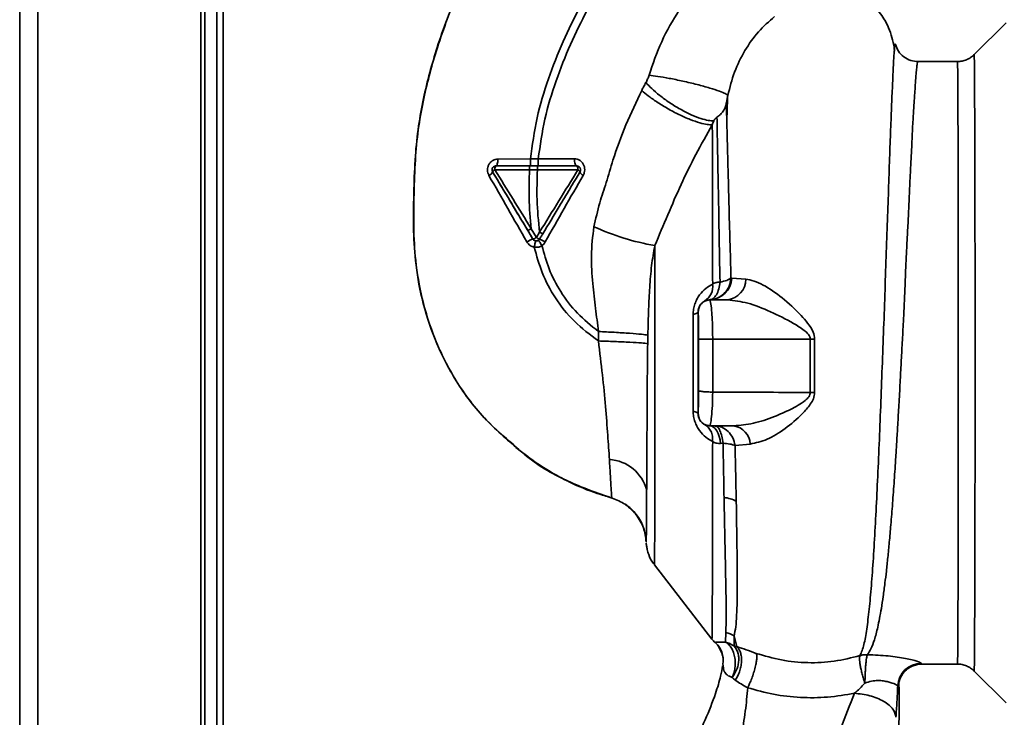
# Paper-space layout 'Blatt1' of a CAD drawing. Units: millimetres. Extents: x 0 to 11880, y 0 to 8400.
# Drawn here: x 4485 to 4610, y 6559 to 6648 of the extents above; entities that cross this region are included whole.
import ezdxf

# ---------------------------------------------------------------- set-up
doc = ezdxf.new("R2010")
doc.units = ezdxf.units.MM
doc.header["$LTSCALE"] = 20

psp = doc.layouts.new('Blatt1')

# ---------------------------------------------------------------- linework, layer by layer
at = {"color": 7, "linetype": 'Continuous', "lineweight": 35}
for p, q in [((4485.32, 6503.21), (4485.32, 6735.91)), ((4487.62, 6503.21), (4487.62, 6735.2)), ((4508.32, 6503.21), (4508.32, 6714.5)), ((4508.82, 6461.06), (4508.82, 6712.91)), ((4510.32, 6461.06), (4510.32, 6712.91)), ((4511.12, 6461.06), (4511.12, 6712.91)), ((4610.5, 6647.39), (4606.44, 6643.34)), ((4604.33, 6642.46), (4599.32, 6642.46)), ((4550.12, 6630.09), (4546.01, 6630.08)), ((4551.12, 6630.09), (4550.12, 6630.09)), ((4545.62, 6628.72), (4550.02, 6628.71)), ((4545.76, 6629.21), (4545.76, 6629.21)), ((4550.02, 6628.71), (4551.02, 6628.71)), ((4545.33, 6628.45), (4545.33, 6628.45)), ((4550.89, 6620.13), (4550.23, 6621.24)), ((4550.45, 6619.92), (4550.45, 6619.92)), ((4551.29, 6620.8), (4550.89, 6620.13)), ((4550.88, 6619.68), (4550.88, 6619.68)), ((4575.7, 6614.96), (4575.58, 6614.97)), ((4577.46, 6614.81), (4575.7, 6614.96)), ((4572.24, 6612.05), (4572.87, 6612.21)), ((4572.87, 6612.21), (4572.92, 6612.21)), ((4572.92, 6612.21), (4572.93, 6612.21)), ((4572.93, 6612.21), (4575.16, 6612.21)), ((4571.41, 6610.71), (4571.43, 6610.71)), ((4558.76, 6608.18), (4558.75, 6606.99)), ((4573.26, 6607.21), (4573.26, 6600.49)), ((4573.26, 6607.21), (4585.65, 6607.21)), ((4585.65, 6607.21), (4585.65, 6600.44)), ((4586.2, 6600.45), (4586.2, 6607.21)), ((4571.43, 6597.71), (4571.41, 6597.71)), ((4572.24, 6596.37), (4572.92, 6596.21)), ((4572.93, 6596.21), (4572.92, 6596.21)), ((4572.93, 6596.21), (4575.94, 6596.21)), ((4574.57, 6594), (4574.27, 6593.97)), ((4576.1, 6593.71), (4578.02, 6593.9)), ((4548.85, 6593.03), (4548.28, 6593.45)), ((4559.94, 6587.23), (4560.49, 6587.01)), ((4560.49, 6587.01), (4560.49, 6587.01)), ((4560.49, 6587.01), (4560.49, 6587.01)), ((4565.86, 6578.58), (4573.17, 6569.12)), ((4574.88, 6568.76), (4574.93, 6569.96)), ((4576.32, 6568.17), (4575.98, 6569.52)), ((4575.98, 6569.52), (4575.98, 6568.25)), ((4573.97, 6568.27), (4574.51, 6567.17)), ((4574.61, 6565.71), (4574.56, 6566.03)), ((4599.8, 6565.96), (4604.33, 6565.96)), ((4606.44, 6565.08), (4610.5, 6561.03))]:
    psp.add_line(p, q, dxfattribs=at)
at = {"color": 7, "linetype": 'Continuous', "lineweight": 35, "flags": 128}
for points in [[(4545.76, 6629.21), (4545.81, 6629.23), (4545.85, 6629.27), (4545.9, 6629.35), (4545.93, 6629.46), (4545.96, 6629.59), (4545.99, 6629.74), (4546, 6629.91), (4546.01, 6630.08)], [(4555.99, 6629.21), (4555.94, 6629.23), (4555.88, 6629.28), (4555.83, 6629.36), (4555.79, 6629.48), (4555.75, 6629.61), (4555.73, 6629.77), (4555.71, 6629.94), (4555.71, 6630.12)], [(4556.15, 6628.7), (4556.15, 6628.8), (4556.14, 6628.9), (4556.13, 6628.98), (4556.11, 6629.06), (4556.08, 6629.12), (4556.06, 6629.17), (4556.02, 6629.2), (4555.99, 6629.21)], [(4565.92, 6619.1), (4565.92, 6616.53), (4565.93, 6613.79), (4565.93, 6610.91), (4565.93, 6607.94), (4565.93, 6604.92), (4565.93, 6601.89), (4565.93, 6598.89), (4565.93, 6595.97), (4565.92, 6593.16), (4565.92, 6590.5), (4565.92, 6588.04), (4565.91, 6585.8), (4565.9, 6583.83), (4565.9, 6582.13), (4565.89, 6580.75), (4565.88, 6579.69), (4565.87, 6578.98), (4565.87, 6578.62), (4565.86, 6578.58)], [(4571.41, 6610.71), (4571.4, 6610.66), (4571.37, 6610.61), (4571.32, 6610.57), (4571.24, 6610.52), (4571.15, 6610.48), (4571.05, 6610.44), (4570.92, 6610.39), (4570.78, 6610.36)], [(4570.78, 6598.06), (4570.78, 6599.59), (4570.78, 6601.12), (4570.78, 6602.66), (4570.78, 6604.21), (4570.78, 6605.75), (4570.78, 6607.3), (4570.78, 6608.83), (4570.78, 6610.36)], [(4585.65, 6607.21), (4585.72, 6607.21), (4585.79, 6607.21), (4585.86, 6607.21), (4585.92, 6607.21), (4585.99, 6607.21), (4586.06, 6607.21), (4586.13, 6607.21), (4586.2, 6607.21)], [(4570.78, 6598.06), (4570.92, 6598.02), (4571.05, 6597.98), (4571.15, 6597.94), (4571.24, 6597.9), (4571.32, 6597.85), (4571.37, 6597.8), (4571.4, 6597.76), (4571.41, 6597.71)], [(4572.92, 6596.21), (4573.15, 6596.17), (4573.37, 6596.05), (4573.58, 6595.85), (4573.77, 6595.58), (4573.94, 6595.25), (4574.08, 6594.87), (4574.2, 6594.44), (4574.27, 6593.97)]]:
    psp.add_lwpolyline(points, dxfattribs=at)
at = {"color": 7, "linetype": 'Continuous', "lineweight": 35}
for centre, radius, start, end in [((4545.88, 6628.14), 0.633, 113.9278, 150.2938), ((4546.18, 6628.83), 0.565, 137.6867, 191.4765), ((4555.93, 6628.2), 0.55, 27.1981, 66.1959), ((4544.53, 6628.78), 0.864, 293.4746, 338.0256), ((4557.13, 6628.69), 0.746, 198.7079, 246.3872), ((4571.31, 6650.15), 31.52, 245.396, 260.1412), ((4551.24, 6617.36), 2.69, 107.1478, 125.1883), ((4550.15, 6621.15), 1.26, 283.8581, 306.3625), ((4551.86, 6621.53), 1.7, 235.3502, 250.9593), ((4549.64, 6615.96), 4.3, 56.5697, 67.2109), ((4572.82, 6615.09), 2.88, 271.9217, 357.413), ((4574.84, 6614.81), 2.62, 277.012, 0.0419), ((4571.1, 6613.9), 2.17, 301.4908, 7.9811), ((4586.26, 6581.74), 18.72, 90.1877, 91.8809), ((4575.58, 6593.79), 2.44, 2.5713, 81.4955), ((4559.84, 6586.73), 5.21, 14.4886, 86.606), ((4574.37, 6583.34), 3.78, 60.2504, 84.9889), ((4574.28, 6566.92), 3.12, 56.7854, 77.8773), ((4575.54, 6570.96), 3, 217.6871, 229.0071), ((4599.74, 6563.06), 3, 90.0558, 177.6802), ((4599.8, 6562.96), 3, 90.006, 178.4434)]:
    psp.add_arc(centre, radius, start, end, dxfattribs=at)
for points, knots in [([(4553.4, 6672.32), (4552.41, 6670.98), (4550.27, 6668.09), (4547.15, 6663.25), (4543.91, 6657.66), (4540.82, 6651.28), (4538.68, 6645.64), (4537.33, 6641.04), (4536.53, 6637.72), (4535.88, 6634.19), (4535.48, 6630.36), (4535.33, 6626.08), (4535.24, 6621.65), (4535.48, 6616.99), (4536.3, 6612.18), (4537.94, 6607), (4540.62, 6601.73), (4544.29, 6596.87), (4547.42, 6594.24), (4548.93, 6592.97)], [0, 0, 0, 0, 0.056656, 0.122413, 0.196431, 0.27752, 0.364368, 0.402046, 0.440541, 0.480589, 0.524019, 0.571421, 0.626087, 0.67512, 0.730981, 0.79324, 0.860859, 0.932649, 1, 1, 1, 1]), ([(4547.96, 6593.86), (4546.79, 6594.85), (4544.02, 6597.2), (4540.64, 6601.73), (4537.96, 6606.99), (4536.33, 6612.18), (4535.51, 6616.99), (4535.27, 6621.65), (4535.36, 6626.08), (4535.51, 6630.36), (4535.91, 6634.19), (4536.56, 6637.72), (4537.36, 6641.04), (4538.71, 6645.64), (4540.84, 6651.28), (4543.93, 6657.66), (4547.17, 6663.25), (4550.29, 6668.09), (4552.43, 6670.98), (4553.42, 6672.32)], [0, 0, 0, 0, 0.053102, 0.12599, 0.194641, 0.257853, 0.314568, 0.364349, 0.419853, 0.467979, 0.512073, 0.552731, 0.591814, 0.630068, 0.718243, 0.800569, 0.875718, 0.942479, 1, 1, 1, 1]), ([(4550.12, 6630.09), (4550.36, 6631.84), (4550.85, 6635.3), (4552.35, 6640.27), (4554.2, 6644.97), (4556.58, 6649.81), (4559.37, 6654.62), (4562.4, 6659.2), (4564.44, 6661.95), (4565.38, 6663.21)], [0, 0, 0, 0, 0.142749, 0.282487, 0.420198, 0.553772, 0.721864, 0.872737, 1, 1, 1, 1]), ([(4551.12, 6630.09), (4551.37, 6631.79), (4551.84, 6635.16), (4553.32, 6640), (4555.14, 6644.61), (4557.48, 6649.37), (4560.23, 6654.11), (4563.22, 6658.63), (4565.25, 6661.36), (4566.17, 6662.61)], [0, 0, 0, 0, 0.141134, 0.280161, 0.417609, 0.551274, 0.719926, 0.871701, 1, 1, 1, 1]), ([(4574.99, 6655.86), (4573.88, 6654.81), (4571.67, 6652.72), (4568.94, 6649.04), (4566.67, 6645.05), (4565.67, 6642.16), (4565.18, 6640.72)], [0, 0, 0, 0, 0.253111, 0.504106, 0.753167, 1, 1, 1, 1]), ([(4596.33, 6643.86), (4596.31, 6643.99), (4596.25, 6644.55), (4596.03, 6645.5), (4595.62, 6646.72), (4595.15, 6647.68), (4594.48, 6648.67), (4593.64, 6649.63), (4592.51, 6650.64), (4591.13, 6651.54), (4589.54, 6652.3), (4588.36, 6652.53), (4587.83, 6652.63)], [0, 0, 0, 0, 0.045816, 0.201625, 0.349669, 0.488287, 0.574322, 0.648477, 0.721424, 0.808885, 0.913795, 1, 1, 1, 1]), ([(4575.19, 6638.16), (4575.44, 6639.16), (4575.94, 6641.17), (4577.29, 6643.89), (4579, 6646.31), (4580.41, 6647.55), (4581.11, 6648.17)], [0, 0, 0, 0, 0.2506069, 0.50114, 0.7508015, 1, 1, 1, 1]), ([(4596.32, 6643.86), (4596.3, 6643.68), (4596.26, 6643.19), (4596.18, 6641.7), (4596.08, 6639.51), (4595.94, 6636.7), (4595.84, 6633.47), (4595.68, 6629.73), (4595.56, 6625.63), (4595.39, 6621.2), (4595.22, 6616.52), (4595.08, 6611.67), (4594.88, 6606.73), (4594.7, 6601.76), (4594.51, 6596.85), (4594.31, 6592.08), (4594.1, 6587.53), (4593.88, 6583.27), (4593.65, 6579.36), (4593.4, 6575.87), (4593.12, 6572.84), (4592.82, 6570.33), (4592.48, 6568.32), (4592.13, 6567.47), (4591.95, 6567.04)], [0, 0, 0, 0, 0.028391, 0.075708, 0.122829, 0.169933, 0.217084, 0.263811, 0.310849, 0.357313, 0.404243, 0.450691, 0.497043, 0.543447, 0.589711, 0.635836, 0.681839, 0.727734, 0.773495, 0.819109, 0.864611, 0.909962, 0.955111, 1, 1, 1, 1]), ([(4596.46, 6644.54), (4596.45, 6644.6), (4596.42, 6644.76), (4596.37, 6644.52), (4596.33, 6644.01), (4596.32, 6643.86)], [0, 0, 0, 0, 0.26795, 0.790684, 1, 1, 1, 1]), ([(4599.32, 6642.46), (4599.01, 6642.49), (4598.37, 6642.54), (4597.48, 6643.02), (4596.78, 6643.74), (4596.57, 6644.33), (4596.47, 6644.62)], [0, 0, 0, 0, 0.242371, 0.495706, 0.751294, 1, 1, 1, 1]), ([(4592.9, 6567.15), (4593.06, 6567.39), (4593.39, 6567.92), (4593.81, 6569.06), (4594.16, 6570.38), (4594.44, 6571.75), (4594.67, 6573.04), (4594.9, 6574.54), (4595.11, 6576.13), (4595.31, 6577.79), (4595.49, 6579.52), (4595.68, 6581.47), (4595.88, 6583.75), (4596.09, 6586.36), (4596.3, 6589.26), (4596.47, 6591.87), (4596.62, 6594.24), (4596.75, 6596.43), (4596.9, 6598.96), (4597.04, 6601.59), (4597.18, 6604.24), (4597.32, 6606.82), (4597.45, 6609.19), (4597.56, 6611.34), (4597.64, 6613.2), (4597.71, 6615.02), (4597.78, 6616.79), (4597.87, 6618.59), (4597.98, 6620.62), (4598.09, 6622.68), (4598.18, 6624.75), (4598.26, 6626.66), (4598.35, 6628.47), (4598.44, 6630.13), (4598.52, 6631.6), (4598.58, 6632.99), (4598.63, 6634.21), (4598.68, 6635.06), (4598.73, 6635.8), (4598.76, 6636.37), (4598.8, 6636.95), (4598.83, 6637.36), (4598.87, 6637.95), (4598.92, 6638.79), (4599, 6639.89), (4599.08, 6640.91), (4599.15, 6641.7), (4599.22, 6642.2), (4599.28, 6642.45), (4599.31, 6642.43), (4599.32, 6642.43)], [0, 0, 0, 0, 0.024605, 0.053599, 0.086996, 0.106717, 0.127783, 0.150194, 0.17395, 0.193377, 0.214342, 0.236845, 0.260886, 0.289578, 0.31855, 0.347803, 0.365274, 0.385585, 0.408735, 0.434724, 0.457338, 0.480383, 0.504862, 0.52164, 0.539373, 0.556405, 0.572752, 0.589617, 0.608555, 0.632839, 0.65201, 0.673737, 0.695464, 0.713933, 0.733274, 0.75087, 0.769303, 0.784962, 0.789446, 0.804104, 0.812419, 0.819662, 0.825834, 0.84485, 0.869286, 0.90042, 0.929384, 0.956179, 0.984884, 1, 1, 1, 1]), ([(4606.45, 6643.34), (4606.3, 6643.21), (4606.01, 6642.95), (4605.48, 6642.67), (4604.91, 6642.49), (4604.52, 6642.47), (4604.33, 6642.46)], [0, 0, 0, 0, 0.247585, 0.500006, 0.752424, 1, 1, 1, 1]), ([(4604.33, 6565.96), (4604.33, 6566.02), (4604.34, 6566.15), (4604.35, 6567.16), (4604.37, 6568.77), (4604.38, 6570.99), (4604.39, 6573.78), (4604.4, 6577.08), (4604.41, 6580.86), (4604.42, 6585.03), (4604.42, 6589.53), (4604.43, 6594.28), (4604.43, 6599.2), (4604.43, 6604.21), (4604.43, 6609.22), (4604.43, 6614.14), (4604.42, 6618.89), (4604.42, 6623.39), (4604.41, 6627.56), (4604.4, 6631.33), (4604.39, 6634.64), (4604.38, 6637.43), (4604.37, 6639.65), (4604.35, 6641.25), (4604.34, 6642.27), (4604.33, 6642.4), (4604.33, 6642.46)], [0, 0, 0, 0, 0.0416668, 0.0833336, 0.1250004, 0.1666672, 0.208334, 0.2500008, 0.2916676, 0.3333344, 0.3750012, 0.4166679, 0.4583347, 0.5000015, 0.5416683, 0.5833351, 0.6250019, 0.6666687, 0.7083355, 0.7500023, 0.7916691, 0.8333359, 0.8750027, 0.9166695, 0.9583363, 1, 1, 1, 1]), ([(4606.45, 6565.08), (4606.45, 6565.14), (4606.46, 6565.27), (4606.47, 6566.31), (4606.49, 6567.95), (4606.5, 6570.23), (4606.51, 6573.08), (4606.52, 6576.46), (4606.53, 6580.32), (4606.54, 6584.59), (4606.55, 6589.19), (4606.55, 6594.05), (4606.55, 6599.09), (4606.55, 6604.21), (4606.55, 6609.33), (4606.55, 6614.37), (4606.55, 6619.23), (4606.54, 6623.83), (4606.53, 6628.1), (4606.52, 6631.96), (4606.51, 6635.34), (4606.5, 6638.19), (4606.49, 6640.46), (4606.47, 6642.13), (4606.46, 6643.06), (4606.45, 6643.45), (4606.45, 6643.33), (4606.45, 6643.33)], [0, 0, 0, 0, 0.041632, 0.083265, 0.124897, 0.166529, 0.208162, 0.249794, 0.291427, 0.333059, 0.374691, 0.416324, 0.457956, 0.499588, 0.541221, 0.582853, 0.624485, 0.666118, 0.70775, 0.749383, 0.791015, 0.832647, 0.87428, 0.915912, 0.957544, 0.999177, 1, 1, 1, 1]), ([(4564.79, 6639.79), (4564.68, 6639.61), (4564.5, 6639.28), (4564.33, 6638.95), (4564.26, 6638.8)], [0, 0, 0, 0, 0.558956, 1, 1, 1, 1]), ([(4565.18, 6640.72), (4565.13, 6640.56), (4565.02, 6640.24), (4564.86, 6639.94), (4564.79, 6639.79)], [0, 0, 0, 0, 0.499893, 1, 1, 1, 1]), ([(4564.79, 6639.79), (4565.02, 6639.54), (4565.51, 6639.01), (4566.54, 6638.14), (4567.78, 6637.23), (4569.16, 6636.38), (4570.53, 6635.68), (4571.74, 6635.21), (4572.72, 6634.95), (4573.17, 6634.94), (4573.39, 6634.94)], [0, 0, 0, 0, 0.1112293, 0.2334705, 0.3643501, 0.4999718, 0.6356171, 0.7666721, 0.8885881, 1, 1, 1, 1]), ([(4565.18, 6640.72), (4565.53, 6640.68), (4566.29, 6640.59), (4567.77, 6640.33), (4569.5, 6639.98), (4571.3, 6639.55), (4572.92, 6639.1), (4574.14, 6638.7), (4574.92, 6638.38), (4575.1, 6638.23), (4575.19, 6638.16)], [0, 0, 0, 0, 0.1074354, 0.2286193, 0.3610822, 0.5, 0.6389178, 0.7713807, 0.8925646, 1, 1, 1, 1]), ([(4564.26, 6638.8), (4563.57, 6637.35), (4562.2, 6634.46), (4560.74, 6630.53), (4559.8, 6627.18), (4558.84, 6624.41), (4558.42, 6622.51), (4558.19, 6621.49)], [0, 0, 0, 0, 0.263034, 0.524229, 0.686782, 0.832541, 1, 1, 1, 1]), ([(4564.26, 6638.8), (4564.52, 6638.57), (4565.07, 6638.1), (4566.19, 6637.31), (4567.52, 6636.48), (4568.98, 6635.71), (4570.4, 6635.08), (4571.63, 6634.66), (4572.6, 6634.44), (4573.01, 6634.44), (4573.21, 6634.44)], [0, 0, 0, 0, 0.110732, 0.232844, 0.363925, 0.5, 0.636075, 0.767156, 0.889268, 1, 1, 1, 1]), ([(4574.99, 6637.13), (4575.02, 6637.29), (4575.08, 6637.62), (4575.15, 6637.98), (4575.19, 6638.16)], [0, 0, 0, 0, 0.500118, 1, 1, 1, 1]), ([(4575.15, 6637.88), (4575.14, 6637.57), (4575.11, 6636.76), (4575.08, 6635.69), (4575.06, 6635.04)], [0, 0, 0, 0, 0.390844, 1, 1, 1, 1]), ([(4574.99, 6637.13), (4574.95, 6636.96), (4574.87, 6636.61), (4574.61, 6636.15), (4574.26, 6635.74), (4573.95, 6635.5), (4573.8, 6635.38)], [0, 0, 0, 0, 0.249887, 0.499834, 0.750245, 1, 1, 1, 1]), ([(4575.05, 6635.04), (4575.05, 6635.09), (4575.03, 6635.88), (4575.01, 6636.52), (4574.99, 6637.13)], [0, 0, 0, 0, 0.058566, 1, 1, 1, 1]), ([(4573.39, 6634.94), (4573.36, 6634.86), (4573.3, 6634.69), (4573.24, 6634.53), (4573.21, 6634.44)], [0, 0, 0, 0, 0.501025, 1, 1, 1, 1]), ([(4573.39, 6634.94), (4573.4, 6634.96), (4573.42, 6635), (4573.48, 6635.08), (4573.6, 6635.23), (4573.72, 6635.32), (4573.8, 6635.38)], [0, 0, 0, 0, 0.124638, 0.252639, 0.510685, 1, 1, 1, 1]), ([(4573.8, 6635.38), (4573.83, 6634.16), (4573.87, 6631.71), (4573.97, 6626.69), (4574.07, 6620.95), (4574.15, 6616.62), (4574.19, 6614.45)], [0, 0, 0, 0, 0.250517, 0.500733, 0.750582, 1, 1, 1, 1]), ([(4575.58, 6614.97), (4575.55, 6616.12), (4575.49, 6618.4), (4575.39, 6621.69), (4575.31, 6624.82), (4575.24, 6627.75), (4575.16, 6630.49), (4575.1, 6632.95), (4575.06, 6634.36), (4575.05, 6635.04)], [0, 0, 0, 0, 0.1438404, 0.287364, 0.4307921, 0.5751729, 0.7195474, 0.8639138, 1, 1, 1, 1]), ([(4565.92, 6619.1), (4566.46, 6620.4), (4567.56, 6623.02), (4569.23, 6626.88), (4571.1, 6630.69), (4572.51, 6633.19), (4573.21, 6634.44)], [0, 0, 0, 0, 0.245743, 0.493507, 0.744918, 1, 1, 1, 1]), ([(4573.21, 6634.44), (4573.22, 6633.23), (4573.23, 6630.8), (4573.24, 6625.94), (4573.25, 6620.41), (4573.25, 6616.27), (4573.26, 6614.2)], [0, 0, 0, 0, 0.25, 0.5, 0.75, 1, 1, 1, 1]), ([(4546.01, 6630.08), (4545.9, 6630.07), (4545.67, 6630.05), (4545.35, 6629.91), (4545.07, 6629.69), (4544.85, 6629.4), (4544.72, 6629.05), (4544.67, 6628.68), (4544.72, 6628.31), (4544.82, 6628.09), (4544.87, 6627.98)], [0, 0, 0, 0, 0.1217717, 0.2443883, 0.368293, 0.4935497, 0.6200618, 0.747203, 0.8740236, 1, 1, 1, 1]), ([(4550.12, 6630.09), (4550.12, 6629.98), (4550.12, 6629.81), (4550.12, 6629.6), (4550.12, 6629.46), (4550.12, 6629.35), (4550.12, 6629.24), (4550.12, 6629.22), (4550.12, 6629.21)], [0, 0, 0, 0, 0.239716, 0.36853, 0.500005, 0.63148, 0.760291, 1, 1, 1, 1]), ([(4555.71, 6630.12), (4554.96, 6630.11), (4553.46, 6630.1), (4551.9, 6630.09), (4551.12, 6630.09)], [0, 0, 0, 0, 0.500028, 1, 1, 1, 1]), ([(4551.12, 6630.09), (4551.12, 6629.98), (4551.12, 6629.81), (4551.13, 6629.6), (4551.13, 6629.46), (4551.13, 6629.35), (4551.13, 6629.24), (4551.13, 6629.22), (4551.13, 6629.21)], [0, 0, 0, 0, 0.239724, 0.368532, 0.5, 0.631468, 0.760276, 1, 1, 1, 1]), ([(4556.83, 6628.01), (4556.88, 6628.12), (4556.99, 6628.34), (4557.03, 6628.72), (4556.99, 6629.1), (4556.85, 6629.45), (4556.63, 6629.74), (4556.36, 6629.95), (4556.05, 6630.09), (4555.82, 6630.11), (4555.71, 6630.12)], [0, 0, 0, 0, 0.126734, 0.254463, 0.382284, 0.509075, 0.634128, 0.757181, 0.87886, 1, 1, 1, 1]), ([(4545.33, 6628.45), (4545.31, 6628.49), (4545.27, 6628.57), (4545.25, 6628.71), (4545.27, 6628.84), (4545.32, 6628.97), (4545.4, 6629.07), (4545.53, 6629.17), (4545.66, 6629.21), (4545.74, 6629.21), (4545.76, 6629.21)], [0, 0, 0, 0, 0.124662, 0.234373, 0.344465, 0.463188, 0.579291, 0.722705, 0.953068, 1, 1, 1, 1]), ([(4545.33, 6628.45), (4545.31, 6628.49), (4545.27, 6628.57), (4545.25, 6628.7), (4545.27, 6628.83), (4545.32, 6628.96), (4545.4, 6629.06), (4545.47, 6629.13), (4545.51, 6629.14), (4545.52, 6629.14)], [0, 0, 0, 0, 0.164629, 0.329259, 0.493888, 0.658517, 0.823147, 0.987776, 1, 1, 1, 1]), ([(4545.52, 6629.14), (4545.55, 6629.16), (4545.63, 6629.2), (4545.72, 6629.21), (4545.76, 6629.21)], [0, 0, 0, 0, 0.480722, 1, 1, 1, 1]), ([(4550.23, 6621.24), (4549.46, 6622.49), (4547.92, 6624.99), (4546.39, 6627.47), (4545.62, 6628.72)], [0, 0, 0, 0, 0.499457, 1, 1, 1, 1]), ([(4545.76, 6629.21), (4546.55, 6629.21), (4547.95, 6629.21), (4549.39, 6629.21), (4550.02, 6629.21)], [0, 0, 0, 0, 0.560053, 1, 1, 1, 1]), ([(4550.02, 6628.71), (4549.98, 6627.52), (4549.89, 6625.02), (4550.11, 6622.54), (4550.23, 6621.24)], [0, 0, 0, 0, 0.477349, 1, 1, 1, 1]), ([(4550.02, 6629.21), (4550.02, 6629.2), (4550.02, 6629.19), (4550.02, 6629.13), (4550.02, 6629.07), (4550.02, 6628.99), (4550.02, 6628.87), (4550.02, 6628.77), (4550.02, 6628.71)], [0, 0, 0, 0, 0.239504, 0.368388, 0.499994, 0.631602, 0.760488, 1, 1, 1, 1]), ([(4550.02, 6629.21), (4550.19, 6629.21), (4550.52, 6629.21), (4550.85, 6629.21), (4551.02, 6629.21)], [0, 0, 0, 0, 0.489079, 1, 1, 1, 1]), ([(4551.29, 6620.8), (4551.15, 6622.17), (4550.88, 6624.8), (4550.98, 6627.44), (4551.02, 6628.71)], [0, 0, 0, 0, 0.521977, 1, 1, 1, 1]), ([(4551.02, 6629.21), (4551.02, 6629.2), (4551.02, 6629.19), (4551.02, 6629.13), (4551.02, 6629.07), (4551.02, 6628.99), (4551.02, 6628.87), (4551.02, 6628.77), (4551.02, 6628.71)], [0, 0, 0, 0, 0.239514, 0.368395, 0.499995, 0.631595, 0.760478, 1, 1, 1, 1]), ([(4551.02, 6629.21), (4551.97, 6629.21), (4553.66, 6629.21), (4555.28, 6629.21), (4555.99, 6629.21)], [0, 0, 0, 0, 0.559879, 1, 1, 1, 1]), ([(4551.02, 6628.71), (4551.9, 6628.71), (4553.64, 6628.71), (4555.32, 6628.7), (4556.15, 6628.7)], [0, 0, 0, 0, 0.500087, 1, 1, 1, 1]), ([(4556.15, 6628.7), (4555.35, 6627.39), (4553.74, 6624.76), (4552.11, 6622.12), (4551.29, 6620.8)], [0, 0, 0, 0, 0.500306, 1, 1, 1, 1]), ([(4544.87, 6627.98), (4545.67, 6626.59), (4547.27, 6623.79), (4548.88, 6620.97), (4549.69, 6619.55)], [0, 0, 0, 0, 0.49808, 1, 1, 1, 1]), ([(4549.79, 6621.03), (4549.37, 6621.72), (4548.54, 6623.11), (4547.05, 6625.6), (4545.98, 6627.37), (4545.33, 6628.45)], [0, 0, 0, 0, 0.280967, 0.560433, 1, 1, 1, 1]), ([(4550.45, 6619.92), (4549.49, 6621.52), (4547.77, 6624.38), (4546.08, 6627.21), (4545.33, 6628.45)], [0, 0, 0, 0, 0.560011, 1, 1, 1, 1]), ([(4556.42, 6628.45), (4555.99, 6627.72), (4555.12, 6626.27), (4553.54, 6623.65), (4552.4, 6621.75), (4551.71, 6620.59)], [0, 0, 0, 0, 0.279819, 0.558028, 1, 1, 1, 1]), ([(4552.01, 6619.55), (4552.81, 6620.97), (4554.41, 6623.82), (4556.02, 6626.61), (4556.83, 6628.01)], [0, 0, 0, 0, 0.501424, 1, 1, 1, 1]), ([(4550.23, 6621.24), (4550.17, 6621.21), (4550.09, 6621.16), (4549.99, 6621.11), (4549.92, 6621.07), (4549.86, 6621.05), (4549.81, 6621.03), (4549.79, 6621.03), (4549.79, 6621.03)], [0, 0, 0, 0, 0.239832, 0.368602, 0.5, 0.631398, 0.760168, 1, 1, 1, 1]), ([(4550.45, 6619.92), (4550.32, 6620.13), (4550.1, 6620.5), (4549.88, 6620.87), (4549.79, 6621.03)], [0, 0, 0, 0, 0.568363, 1, 1, 1, 1]), ([(4558.19, 6621.49), (4558.04, 6620.26), (4557.75, 6617.86), (4558.03, 6614.38), (4558.39, 6611.19), (4558.64, 6609.16), (4558.76, 6608.18)], [0, 0, 0, 0, 0.2778135, 0.5413571, 0.7789901, 1, 1, 1, 1]), ([(4550.45, 6619.92), (4550.49, 6619.87), (4550.55, 6619.79), (4550.68, 6619.72), (4550.76, 6619.7), (4550.8, 6619.69)], [0, 0, 0, 0, 0.44205, 0.706774, 1, 1, 1, 1]), ([(4551.15, 6619.76), (4551.09, 6619.73), (4550.98, 6619.68), (4550.86, 6619.68), (4550.8, 6619.69)], [0, 0, 0, 0, 0.488567, 1, 1, 1, 1]), ([(4551.31, 6619.92), (4551.28, 6619.89), (4551.24, 6619.83), (4551.18, 6619.78), (4551.15, 6619.76)], [0, 0, 0, 0, 0.4651286, 1, 1, 1, 1]), ([(4551.15, 6619.76), (4551.15, 6619.75), (4551.17, 6619.74), (4551.27, 6619.58), (4551.42, 6619.36), (4551.54, 6619.18), (4551.59, 6619.09)], [0, 0, 0, 0, 0.241445, 0.5, 0.758556, 1, 1, 1, 1]), ([(4551.71, 6620.59), (4551.7, 6620.59), (4551.68, 6620.59), (4551.59, 6620.64), (4551.45, 6620.71), (4551.34, 6620.77), (4551.29, 6620.8)], [0, 0, 0, 0, 0.2409876, 0.4999265, 0.7589061, 1, 1, 1, 1]), ([(4551.71, 6620.59), (4551.63, 6620.46), (4551.49, 6620.24), (4551.36, 6620.02), (4551.31, 6619.92)], [0, 0, 0, 0, 0.5861293, 1, 1, 1, 1]), ([(4549.69, 6619.55), (4549.75, 6619.47), (4549.86, 6619.3), (4550.08, 6619.1), (4550.34, 6618.96), (4550.53, 6618.91), (4550.62, 6618.89)], [0, 0, 0, 0, 0.25385, 0.505206, 0.753835, 1, 1, 1, 1]), ([(4550.8, 6619.69), (4550.79, 6619.68), (4550.78, 6619.66), (4550.73, 6619.47), (4550.68, 6619.21), (4550.64, 6618.99), (4550.62, 6618.89)], [0, 0, 0, 0, 0.241208, 0.49996, 0.758734, 1, 1, 1, 1]), ([(4550.62, 6618.89), (4550.81, 6618.88), (4551.16, 6618.86), (4551.46, 6619.02), (4551.59, 6619.09)], [0, 0, 0, 0, 0.558801, 1, 1, 1, 1]), ([(4558.75, 6606.99), (4557.69, 6607.78), (4555.62, 6609.35), (4553.24, 6612.34), (4551.55, 6615.55), (4550.92, 6617.8), (4550.62, 6618.89)], [0, 0, 0, 0, 0.266694, 0.525673, 0.770674, 1, 1, 1, 1]), ([(4551.59, 6619.09), (4551.67, 6619.16), (4551.84, 6619.28), (4551.95, 6619.46), (4552.01, 6619.55)], [0, 0, 0, 0, 0.496551, 1, 1, 1, 1]), ([(4558.76, 6608.18), (4557.84, 6608.93), (4556.01, 6610.4), (4553.92, 6613.14), (4552.42, 6616.06), (4551.86, 6618.1), (4551.59, 6619.09)], [0, 0, 0, 0, 0.266755, 0.52493, 0.769737, 1, 1, 1, 1]), ([(4565.03, 6607.73), (4565.06, 6608.83), (4565.11, 6610.86), (4565.26, 6613.81), (4565.46, 6616.51), (4565.77, 6618.25), (4565.92, 6619.1)], [0, 0, 0, 0, 0.280919, 0.5217, 0.768479, 1, 1, 1, 1]), ([(4572.87, 6612.21), (4573.2, 6612.26), (4573.88, 6612.35), (4574.77, 6612.99), (4575.4, 6613.9), (4575.52, 6614.62), (4575.58, 6614.97)], [0, 0, 0, 0, 0.241474, 0.5, 0.758526, 1, 1, 1, 1]), ([(4574.19, 6614.45), (4574.5, 6614.52), (4575.11, 6614.66), (4575.42, 6614.87), (4575.58, 6614.97)], [0, 0, 0, 0, 0.5, 1, 1, 1, 1]), ([(4586.2, 6607.21), (4586.16, 6607.51), (4586.04, 6608.26), (4585.33, 6609.25), (4584.04, 6610.75), (4582.1, 6612.51), (4580.05, 6613.94), (4578.5, 6614.65), (4577.8, 6614.76), (4577.46, 6614.81)], [0, 0, 0, 0, 0.068073, 0.167857, 0.264569, 0.516642, 0.761466, 0.882182, 1, 1, 1, 1]), ([(4570.78, 6610.36), (4570.79, 6610.58), (4570.81, 6611.03), (4570.99, 6611.7), (4571.25, 6612.31), (4571.71, 6613.02), (4572.39, 6613.71), (4572.97, 6614.04), (4573.26, 6614.2)], [0, 0, 0, 0, 0.1209382, 0.2430019, 0.3663629, 0.4916101, 0.7446145, 1, 1, 1, 1]), ([(4574.19, 6614.45), (4574.15, 6614.16), (4574.06, 6613.54), (4573.74, 6612.81), (4573.33, 6612.31), (4573.02, 6612.24), (4572.87, 6612.21)], [0, 0, 0, 0, 0.243288, 0.500018, 0.756738, 1, 1, 1, 1]), ([(4574.19, 6614.45), (4574.02, 6614.45), (4573.66, 6614.43), (4573.39, 6614.28), (4573.26, 6614.2)], [0, 0, 0, 0, 0.498823, 1, 1, 1, 1]), ([(4572.24, 6612.05), (4572.06, 6611.95), (4571.84, 6611.83), (4571.58, 6611.41), (4571.5, 6611.23), (4571.45, 6611.07), (4571.43, 6610.95), (4571.41, 6610.82), (4571.41, 6610.75), (4571.41, 6610.71)], [0, 0, 0, 0, 0.625743, 0.748066, 0.840522, 0.881443, 0.919659, 0.958193, 1, 1, 1, 1]), ([(4571.43, 6610.71), (4571.45, 6610.89), (4571.48, 6611.17), (4571.66, 6611.52), (4571.86, 6611.77), (4572.1, 6611.97), (4572.46, 6612.16), (4572.75, 6612.19), (4572.93, 6612.21)], [0, 0, 0, 0, 0.228956, 0.360379, 0.495439, 0.632374, 0.765148, 1, 1, 1, 1]), ([(4572.93, 6612.21), (4572.95, 6612.14), (4572.98, 6612.01), (4573.11, 6611.07), (4573.18, 6610.06), (4573.23, 6609.17), (4573.25, 6608.21), (4573.26, 6607.54), (4573.26, 6607.21)], [0, 0, 0, 0, 0.237518, 0.490853, 0.618014, 0.745372, 0.872362, 1, 1, 1, 1]), ([(4575.16, 6612.21), (4575.99, 6612.11), (4577.73, 6611.9), (4580.62, 6610.73), (4583.04, 6609.53), (4584.66, 6608.53), (4585.34, 6607.93), (4585.6, 6607.53), (4585.63, 6607.31), (4585.65, 6607.21)], [0, 0, 0, 0, 0.239314, 0.495916, 0.759275, 0.88801, 0.948155, 0.975116, 1, 1, 1, 1]), ([(4571.41, 6597.71), (4571.41, 6598.91), (4571.41, 6601.32), (4571.41, 6605.7), (4571.41, 6608.81), (4571.41, 6610.71)], [0, 0, 0, 0, 0.280089, 0.560178, 1, 1, 1, 1]), ([(4571.43, 6610.71), (4571.43, 6610.63), (4571.44, 6610.46), (4571.44, 6609.5), (4571.44, 6608.39), (4571.44, 6607.6), (4571.44, 6607.21)], [0, 0, 0, 0, 0.277389, 0.564275, 0.786688, 1, 1, 1, 1]), ([(4558.76, 6608.18), (4559.44, 6608.15), (4560.85, 6608.08), (4562.79, 6607.96), (4564.33, 6607.83), (4564.8, 6607.76), (4565.03, 6607.73)], [0, 0, 0, 0, 0.242167, 0.5, 0.757833, 1, 1, 1, 1]), ([(4565.03, 6607.73), (4565.03, 6607.52), (4565.02, 6607.16), (4565.02, 6606.8), (4565.01, 6606.64)], [0, 0, 0, 0, 0.559911, 1, 1, 1, 1]), ([(4558.75, 6606.99), (4559.43, 6606.96), (4560.85, 6606.92), (4562.8, 6606.82), (4564.33, 6606.73), (4564.79, 6606.67), (4565.01, 6606.64)], [0, 0, 0, 0, 0.242045, 0.5, 0.757955, 1, 1, 1, 1]), ([(4558.75, 6606.98), (4558.93, 6605.54), (4559.29, 6602.7), (4559.67, 6598.65), (4559.96, 6594.94), (4560.09, 6592.93), (4560.15, 6591.93)], [0, 0, 0, 0, 0.26132, 0.51225, 0.757687, 1, 1, 1, 1]), ([(4565.01, 6606.64), (4565.01, 6606.07), (4564.99, 6604.88), (4564.97, 6603), (4564.95, 6600.98), (4564.94, 6598.84), (4564.93, 6596.7), (4564.92, 6594.56), (4564.91, 6592.41), (4564.89, 6590.15), (4564.89, 6588.76), (4564.88, 6588.03)], [0, 0, 0, 0, 0.083306, 0.174549, 0.273691, 0.380702, 0.495561, 0.600989, 0.720255, 0.853284, 1, 1, 1, 1]), ([(4571.44, 6607.21), (4571.45, 6607.21), (4571.49, 6607.21), (4571.73, 6607.21), (4572.14, 6607.21), (4572.68, 6607.21), (4573.07, 6607.21), (4573.26, 6607.21)], [0, 0, 0, 0, 0.173942, 0.365266, 0.564627, 0.793282, 1, 1, 1, 1]), ([(4571.44, 6607.21), (4571.44, 6605.99), (4571.44, 6603.81), (4571.44, 6601.66), (4571.44, 6600.71)], [0, 0, 0, 0, 0.559976, 1, 1, 1, 1]), ([(4571.44, 6600.71), (4571.44, 6600.28), (4571.44, 6599.39), (4571.44, 6598.48), (4571.43, 6597.85), (4571.43, 6597.75), (4571.43, 6597.71)], [0, 0, 0, 0, 0.268446, 0.559351, 0.786797, 1, 1, 1, 1]), ([(4571.44, 6600.71), (4571.45, 6600.69), (4571.46, 6600.67), (4571.58, 6600.63), (4571.75, 6600.59), (4571.99, 6600.55), (4572.28, 6600.53), (4572.59, 6600.51), (4572.93, 6600.5), (4573.15, 6600.49), (4573.26, 6600.49)], [0, 0, 0, 0, 0.125044, 0.249489, 0.374964, 0.501071, 0.627214, 0.751737, 0.87548, 1, 1, 1, 1]), ([(4573.26, 6600.49), (4573.25, 6599.9), (4573.23, 6598.72), (4573.12, 6597.31), (4572.98, 6596.38), (4572.95, 6596.26), (4572.93, 6596.21)], [0, 0, 0, 0, 0.25331, 0.507735, 0.761417, 1, 1, 1, 1]), ([(4573.26, 6600.49), (4575.6, 6600.48), (4579.73, 6600.47), (4583.86, 6600.45), (4585.65, 6600.44)], [0, 0, 0, 0, 0.568345, 1, 1, 1, 1]), ([(4585.65, 6600.44), (4585.64, 6600.35), (4585.62, 6600.16), (4585.39, 6599.79), (4584.62, 6599.08), (4583.11, 6598.26), (4580.9, 6597.27), (4578.44, 6596.44), (4576.76, 6596.28), (4575.94, 6596.21)], [0, 0, 0, 0, 0.02458, 0.05074, 0.109246, 0.300327, 0.496591, 0.754246, 1, 1, 1, 1]), ([(4578.02, 6593.9), (4578.73, 6594.05), (4580.17, 6594.36), (4582.47, 6595.81), (4584.35, 6597.37), (4585.53, 6598.72), (4586.09, 6599.64), (4586.16, 6600.18), (4586.2, 6600.45)], [0, 0, 0, 0, 0.240613, 0.48632, 0.737205, 0.865621, 0.932478, 1, 1, 1, 1]), ([(4573.26, 6594.21), (4572.97, 6594.38), (4572.39, 6594.71), (4571.71, 6595.41), (4571.25, 6596.12), (4570.99, 6596.73), (4570.81, 6597.39), (4570.79, 6597.84), (4570.78, 6598.06)], [0, 0, 0, 0, 0.255393, 0.508386, 0.637038, 0.757037, 0.878719, 1, 1, 1, 1]), ([(4571.41, 6597.71), (4571.41, 6597.67), (4571.41, 6597.6), (4571.43, 6597.47), (4571.45, 6597.35), (4571.5, 6597.19), (4571.58, 6597.01), (4571.84, 6596.59), (4572.06, 6596.47), (4572.24, 6596.37)], [0, 0, 0, 0, 0.041819, 0.080351, 0.118551, 0.159448, 0.252071, 0.3742, 1, 1, 1, 1]), ([(4571.43, 6597.71), (4571.45, 6597.52), (4571.48, 6597.23), (4571.67, 6596.88), (4571.87, 6596.63), (4572.12, 6596.43), (4572.47, 6596.25), (4572.75, 6596.23), (4572.93, 6596.21)], [0, 0, 0, 0, 0.236178, 0.369889, 0.506411, 0.641407, 0.771588, 1, 1, 1, 1]), ([(4573.26, 6594.21), (4573.25, 6594.45), (4573.25, 6594.93), (4573.05, 6595.55), (4572.71, 6596.07), (4572.4, 6596.27), (4572.24, 6596.37)], [0, 0, 0, 0, 0.2457837, 0.5, 0.7542163, 1, 1, 1, 1]), ([(4560.49, 6587.01), (4558.57, 6587.7), (4554.62, 6589.09), (4550.42, 6591.56), (4548.41, 6593.44), (4547.96, 6593.86)], [0, 0, 0, 0, 0.425611, 0.871653, 1, 1, 1, 1]), ([(4573.26, 6594.21), (4573.4, 6594.13), (4573.69, 6593.97), (4574.08, 6593.97), (4574.27, 6593.97)], [0, 0, 0, 0, 0.5002348, 1, 1, 1, 1]), ([(4576.1, 6593.71), (4575.89, 6593.78), (4575.49, 6593.92), (4574.87, 6593.97), (4574.57, 6594)], [0, 0, 0, 0, 0.519552, 1, 1, 1, 1]), ([(4574.57, 6594), (4574.59, 6592.82), (4574.64, 6590.45), (4574.68, 6588.22), (4574.7, 6587.11)], [0, 0, 0, 0, 0.5001448, 1, 1, 1, 1]), ([(4576.25, 6586.62), (4576.23, 6587.76), (4576.18, 6590.04), (4576.13, 6592.48), (4576.1, 6593.71)], [0, 0, 0, 0, 0.4993979, 1, 1, 1, 1]), ([(4559.94, 6587.23), (4559.35, 6587.4), (4557.55, 6587.93), (4554.67, 6589.23), (4551.53, 6590.97), (4549.69, 6592.39), (4548.85, 6593.03)], [0, 0, 0, 0, 0.147041, 0.442641, 0.747409, 1, 1, 1, 1]), ([(4560.15, 6591.93), (4560.2, 6591.2), (4560.29, 6589.74), (4560.38, 6588.21), (4560.44, 6587.21), (4560.47, 6587.08), (4560.49, 6587.01)], [0, 0, 0, 0, 0.251803, 0.5024221, 0.7519864, 1, 1, 1, 1]), ([(4564.88, 6588.03), (4564.88, 6587.69), (4564.88, 6586.88), (4564.87, 6585.61), (4564.86, 6584.36), (4564.85, 6583.23), (4564.84, 6582.33), (4564.83, 6581.65), (4564.83, 6581.53), (4564.82, 6581.47)], [0, 0, 0, 0, 0.085591, 0.20384, 0.354589, 0.488907, 0.64132, 0.811723, 1, 1, 1, 1]), ([(4560.49, 6587.01), (4561.07, 6586.8), (4562.26, 6586.35), (4563.12, 6585.42), (4563.56, 6584.94)], [0, 0, 0, 0, 0.487517, 1, 1, 1, 1]), ([(4564.82, 6581.47), (4564.74, 6582.08), (4564.59, 6583.33), (4563.63, 6585), (4562.24, 6586.34), (4561.06, 6586.79), (4560.49, 6587.01)], [0, 0, 0, 0, 0.243757, 0.5, 0.756242, 1, 1, 1, 1]), ([(4562.22, 6586.18), (4562.7, 6585.79), (4563.67, 6584.99), (4564.58, 6583.3), (4564.74, 6582.09), (4564.82, 6581.5)], [0, 0, 0, 0, 0.328646, 0.6714672, 1, 1, 1, 1]), ([(4574.7, 6587.11), (4574.74, 6585.17), (4574.82, 6581.29), (4574.92, 6576.47), (4574.99, 6572.48), (4574.95, 6570.8), (4574.93, 6569.96)], [0, 0, 0, 0, 0.25018, 0.500188, 0.750117, 1, 1, 1, 1]), ([(4575.98, 6569.52), (4576.06, 6569.89), (4576.2, 6570.62), (4576.34, 6572.62), (4576.4, 6575.84), (4576.35, 6580.71), (4576.29, 6584.65), (4576.25, 6586.62)], [0, 0, 0, 0, 0.124697, 0.249346, 0.498802, 0.748883, 1, 1, 1, 1]), ([(4563.56, 6584.94), (4563.91, 6584.4), (4564.61, 6583.34), (4564.75, 6582.08), (4564.82, 6581.47)], [0, 0, 0, 0, 0.512483, 1, 1, 1, 1]), ([(4564.82, 6581.47), (4564.82, 6581.46), (4564.82, 6581.46), (4564.82, 6581.46), (4564.82, 6581.46)], [0, 0, 0, 0, 0.559915, 1, 1, 1, 1]), ([(4564.82, 6581.46), (4564.82, 6581.46), (4564.82, 6581.46), (4564.82, 6581.46), (4564.82, 6581.47)], [0, 0, 0, 0, 0.560097, 1, 1, 1, 1]), ([(4564.83, 6581.3), (4564.83, 6581.26), (4564.84, 6581.19), (4564.87, 6580.92), (4564.95, 6580.45), (4565.19, 6579.69), (4565.46, 6579.06), (4565.76, 6578.72), (4565.78, 6578.7)], [0, 0, 0, 0, 0.079139, 0.180132, 0.348324, 0.560221, 0.973396, 1, 1, 1, 1]), ([(4573.57, 6568.72), (4573.62, 6568.74), (4573.7, 6568.76), (4574.21, 6568.73), (4574.66, 6568.75), (4574.88, 6568.76)], [0, 0, 0, 0, 0.534807, 0.780658, 1, 1, 1, 1]), ([(4573.57, 6568.72), (4573.64, 6568.65), (4573.78, 6568.51), (4573.91, 6568.35), (4573.97, 6568.27)], [0, 0, 0, 0, 0.496778, 1, 1, 1, 1]), ([(4573.57, 6568.72), (4573.57, 6568.71), (4573.57, 6568.7), (4573.57, 6568.7), (4573.57, 6568.69)], [0, 0, 0, 0, 0.560028, 1, 1, 1, 1]), ([(4573.57, 6568.72), (4573.74, 6568.54), (4574.09, 6568.19), (4574.39, 6567.64), (4574.46, 6567.28), (4574.48, 6567.17)], [0, 0, 0, 0, 0.401028, 0.814869, 1, 1, 1, 1]), ([(4575.74, 6564.25), (4575.81, 6564.44), (4575.96, 6564.82), (4576.1, 6565.48), (4576.14, 6566.2), (4576.06, 6566.92), (4575.87, 6567.58), (4575.59, 6568.12), (4575.25, 6568.53), (4575, 6568.68), (4574.88, 6568.76)], [0, 0, 0, 0, 0.1132013, 0.235941, 0.3659791, 0.4999993, 0.6340195, 0.7640579, 0.8867982, 1, 1, 1, 1]), ([(4575.98, 6568.25), (4575.8, 6568.37), (4575.46, 6568.59), (4575.06, 6568.7), (4574.88, 6568.75)], [0, 0, 0, 0, 0.520577, 1, 1, 1, 1]), ([(4575.98, 6568.25), (4576.15, 6568.02), (4576.42, 6567.65), (4576.56, 6566.98), (4576.58, 6566.41), (4576.49, 6565.82), (4576.26, 6565.06), (4575.94, 6564.57), (4575.74, 6564.25)], [0, 0, 0, 0, 0.239237, 0.3682, 0.499958, 0.631723, 0.760704, 1, 1, 1, 1]), ([(4576.32, 6568.17), (4576.26, 6568.18), (4576.13, 6568.21), (4576.03, 6568.24), (4575.98, 6568.25)], [0, 0, 0, 0, 0.487081, 1, 1, 1, 1]), ([(4576.32, 6568.17), (4576.41, 6568.07), (4576.6, 6567.87), (4576.79, 6567.44), (4576.92, 6566.9), (4576.94, 6566.29), (4576.86, 6565.63), (4576.68, 6564.99), (4576.44, 6564.41), (4576.23, 6564.07), (4576.13, 6563.91)], [0, 0, 0, 0, 0.114824, 0.237947, 0.367296, 0.5, 0.632704, 0.762053, 0.885176, 1, 1, 1, 1]), ([(4578.78, 6567.32), (4578.34, 6567.48), (4577.45, 6567.79), (4576.7, 6568.04), (4576.32, 6568.17)], [0, 0, 0, 0, 0.490536, 1, 1, 1, 1]), ([(4577.7, 6562.96), (4577.79, 6563.13), (4577.96, 6563.5), (4578.22, 6564.14), (4578.46, 6564.85), (4578.66, 6565.56), (4578.8, 6566.21), (4578.86, 6566.73), (4578.86, 6567.12), (4578.81, 6567.26), (4578.78, 6567.32)], [0, 0, 0, 0, 0.112383, 0.23492, 0.365304, 0.499997, 0.634691, 0.765076, 0.887615, 1, 1, 1, 1]), ([(4591.95, 6567.04), (4590.87, 6566.77), (4588.72, 6566.22), (4585.33, 6566.06), (4581.95, 6566.38), (4579.84, 6567.01), (4578.78, 6567.32)], [0, 0, 0, 0, 0.250236, 0.499302, 0.748566, 1, 1, 1, 1]), ([(4574.48, 6567.17), (4574.52, 6567.03), (4574.62, 6566.66), (4574.59, 6566.27), (4574.56, 6566.03)], [0, 0, 0, 0, 0.363183, 1, 1, 1, 1]), ([(4592.58, 6563.54), (4592.52, 6563.72), (4592.4, 6564.1), (4592.23, 6564.69), (4592.09, 6565.27), (4591.98, 6565.8), (4591.92, 6566.26), (4591.88, 6566.74), (4591.92, 6566.92), (4591.95, 6567.04)], [0, 0, 0, 0, 0.12411, 0.253674, 0.386232, 0.518956, 0.649001, 0.773848, 1, 1, 1, 1]), ([(4592.58, 6563.54), (4592.59, 6563.92), (4592.6, 6564.5), (4592.64, 6565.27), (4592.68, 6565.83), (4592.73, 6566.31), (4592.8, 6566.83), (4592.86, 6567.02), (4592.9, 6567.15)], [0, 0, 0, 0, 0.243766, 0.373824, 0.505776, 0.636885, 0.764517, 1, 1, 1, 1]), ([(4592.9, 6567.15), (4593.8, 6567.11), (4595.58, 6567.03), (4597.79, 6566.68), (4599.37, 6566.3), (4599.61, 6566.14), (4599.73, 6566.06)], [0, 0, 0, 0, 0.258509, 0.511739, 0.758258, 1, 1, 1, 1]), ([(4599.73, 6566.06), (4599.74, 6566.03), (4599.77, 6565.97), (4599.79, 6565.96), (4599.8, 6565.96)], [0, 0, 0, 0, 0.559993, 1, 1, 1, 1]), ([(4574.52, 6565.74), (4574.45, 6565.31), (4574.25, 6564.18), (4573.53, 6561.9), (4572.35, 6558.83), (4570.6, 6555.31), (4568.95, 6551.6), (4567.29, 6547.33), (4565.7, 6542.59), (4564.29, 6537.32), (4563.19, 6531.98), (4562.86, 6528.39), (4562.69, 6526.61)], [0, 0, 0, 0, 0.037399, 0.097769, 0.186663, 0.279082, 0.379301, 0.478162, 0.608029, 0.73785, 0.869842, 1, 1, 1, 1]), ([(4575.74, 6564.25), (4575.5, 6564.35), (4575.02, 6564.56), (4574.63, 6565.1), (4574.62, 6565.49), (4574.61, 6565.71)], [0, 0, 0, 0, 0.277614, 0.579944, 1, 1, 1, 1]), ([(4597.63, 6565.03), (4597.81, 6565.21), (4598.17, 6565.57), (4598.89, 6565.8), (4599.26, 6565.91)], [0, 0, 0, 0, 0.482092, 1, 1, 1, 1]), ([(4604.33, 6565.96), (4604.52, 6565.95), (4604.91, 6565.93), (4605.48, 6565.75), (4606.01, 6565.47), (4606.3, 6565.21), (4606.45, 6565.08)], [0, 0, 0, 0, 0.247576, 0.499994, 0.752415, 1, 1, 1, 1]), ([(4576.13, 6563.91), (4576.06, 6563.96), (4575.91, 6564.07), (4575.79, 6564.19), (4575.74, 6564.25)], [0, 0, 0, 0, 0.4908781, 1, 1, 1, 1]), ([(4576.13, 6563.91), (4576.36, 6563.75), (4576.82, 6563.44), (4577.41, 6563.12), (4577.7, 6562.96)], [0, 0, 0, 0, 0.509367, 1, 1, 1, 1]), ([(4591.24, 6562.25), (4591.47, 6562.45), (4591.93, 6562.85), (4592.36, 6563.31), (4592.58, 6563.54)], [0, 0, 0, 0, 0.4894252, 1, 1, 1, 1]), ([(4596.74, 6563.18), (4596.67, 6563.25), (4596.53, 6563.38), (4595.75, 6563.66), (4594.94, 6563.83), (4594.22, 6563.89), (4593.41, 6563.81), (4592.87, 6563.63), (4592.58, 6563.54)], [0, 0, 0, 0, 0.2446183, 0.4900491, 0.6130344, 0.7364259, 0.8635825, 1, 1, 1, 1]), ([(4594.94, 6541.86), (4594.95, 6541.93), (4594.97, 6542.08), (4595.02, 6542.37), (4595.06, 6542.68), (4595.09, 6543.02), (4595.13, 6543.4), (4595.19, 6543.94), (4595.31, 6544.99), (4595.5, 6546.49), (4595.79, 6548.29), (4596.11, 6550.36), (4596.42, 6552.69), (4596.66, 6554.85), (4596.81, 6556.64), (4596.88, 6558), (4596.91, 6558.91), (4596.93, 6559.8), (4596.92, 6561.1), (4596.91, 6562.44), (4596.9, 6563.4), (4596.9, 6563.78)], [0, 0, 0, 0, 0.044009, 0.082714, 0.109032, 0.118409, 0.131627, 0.147257, 0.178628, 0.256069, 0.346228, 0.444524, 0.54512, 0.650846, 0.737356, 0.772219, 0.802995, 0.831861, 0.862183, 0.946139, 1, 1, 1, 1]), ([(4596.8, 6563.04), (4596.82, 6563.06), (4596.87, 6563.11), (4596.9, 6563.39), (4596.9, 6563.72), (4596.89, 6563.78)], [0, 0, 0, 0, 0.457884, 0.914441, 1, 1, 1, 1]), ([(4575.52, 6545.07), (4575.61, 6546.58), (4575.79, 6549.59), (4576.29, 6553.49), (4576.94, 6556.95), (4577.44, 6560), (4577.62, 6561.97), (4577.7, 6562.96)], [0, 0, 0, 0, 0.242472, 0.482687, 0.640941, 0.820361, 1, 1, 1, 1]), ([(4577.7, 6562.96), (4578.79, 6562.65), (4580.96, 6562.04), (4584.39, 6561.66), (4587.85, 6561.68), (4590.12, 6562.06), (4591.24, 6562.25)], [0, 0, 0, 0, 0.248657, 0.498914, 0.749801, 1, 1, 1, 1]), ([(4596.51, 6559.2), (4596.55, 6559.85), (4596.65, 6561.15), (4596.71, 6562.5), (4596.74, 6563.18)], [0, 0, 0, 0, 0.498278, 1, 1, 1, 1]), ([(4596.74, 6563.18), (4596.75, 6563.14), (4596.77, 6563.07), (4596.79, 6563.05), (4596.8, 6563.04)], [0, 0, 0, 0, 0.560267, 1, 1, 1, 1]), ([(4584.89, 6545.08), (4585.9, 6547.93), (4587.41, 6552.22), (4589.59, 6558), (4590.67, 6560.78), (4591.24, 6562.25)], [0, 0, 0, 0, 0.485441, 0.728216, 1, 1, 1, 1]), ([(4591.24, 6562.25), (4591.91, 6562.18), (4592.93, 6562.06), (4594.15, 6561.64), (4595, 6561.23), (4595.68, 6560.75), (4596.33, 6560.08), (4596.44, 6559.55), (4596.51, 6559.2)], [0, 0, 0, 0, 0.239375, 0.368312, 0.500009, 0.631705, 0.760639, 1, 1, 1, 1])]:
    psp.add_open_spline(points, degree=3, knots=knots, dxfattribs=at)
for points in [[(4555.99, 6629.21), (4556.04, 6629.21), (4556.12, 6629.2), (4556.25, 6629.15), (4556.35, 6629.06), (4556.43, 6628.96), (4556.48, 6628.83), (4556.5, 6628.7), (4556.48, 6628.57), (4556.44, 6628.49), (4556.42, 6628.45)], [(4551.31, 6619.92), (4551.28, 6619.89), (4551.23, 6619.82), (4551.13, 6619.74), (4551.01, 6619.69), (4550.88, 6619.68), (4550.75, 6619.69), (4550.63, 6619.74), (4550.52, 6619.82), (4550.47, 6619.89), (4550.45, 6619.92)], [(4573.52, 6596.21), (4573.82, 6596.17), (4574.44, 6596.1), (4575.24, 6595.54), (4575.86, 6594.73), (4576.02, 6594.05), (4576.1, 6593.71)], [(4573.52, 6596.21), (4573.64, 6596.18), (4573.87, 6596.12), (4574.19, 6595.63), (4574.44, 6594.92), (4574.53, 6594.31), (4574.57, 6594)], [(4573.26, 6594.21), (4573.25, 6592.44), (4573.25, 6588.9), (4573.24, 6584.05), (4573.23, 6579.69), (4573.22, 6575.97), (4573.21, 6572.96), (4573.19, 6570.78), (4573.18, 6569.39), (4573.17, 6569.21), (4573.17, 6569.12)], [(4591.95, 6567.04), (4592.11, 6567.08), (4592.42, 6567.15), (4592.74, 6567.15), (4592.9, 6567.15)]]:
    psp.add_open_spline(points, degree=3, dxfattribs=at)

doc.saveas('drawing.dxf')
